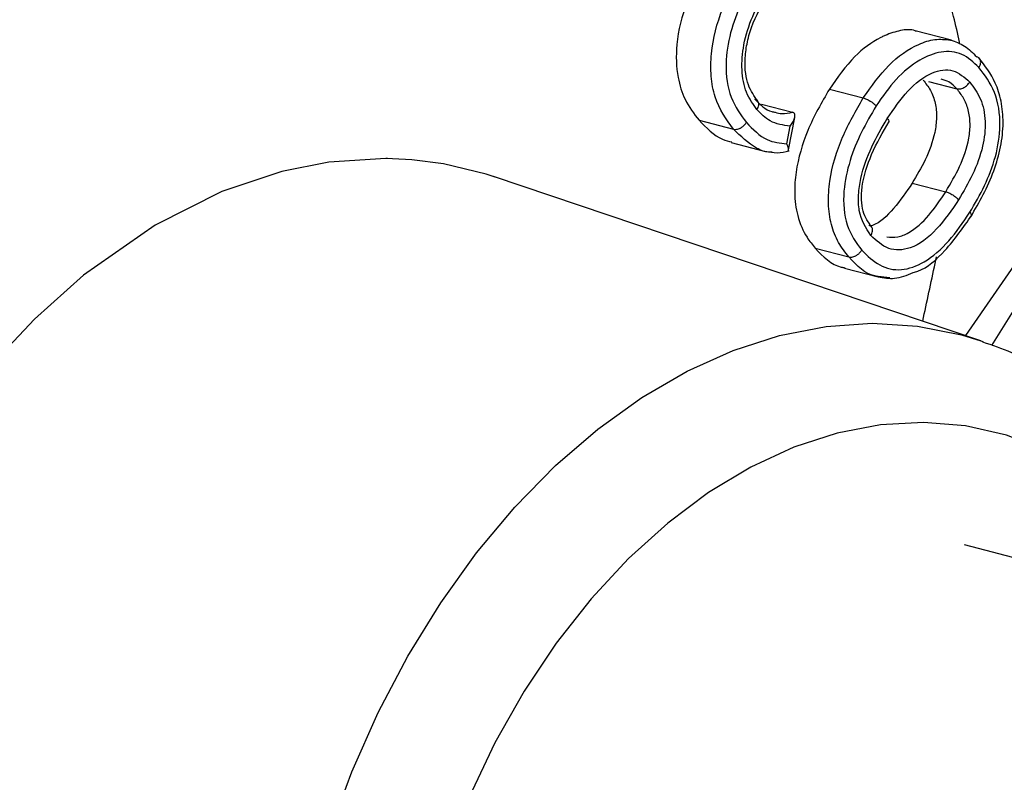
# Model space of a CAD drawing. Units: inches. Extents: x 0.1 to 22.1, y 0.1 to 17.1.
# Drawn here: x 3.5 to 3.8, y 4.1 to 4.3 of the extents above; entities that cross this region are included whole.
import ezdxf

# ---------------------------------------------------------------- set-up
doc = ezdxf.new("R2010")
doc.units = ezdxf.units.IN
doc.header["$MEASUREMENT"] = 0

msp = doc.modelspace()

# ---------------------------------------------------------------- linework, layer by layer
at = {"color": 7, "linetype": 'Continuous', "lineweight": 25}
for p, q in [((3.75087544743891, 4.250696230037945), (3.742419279642107, 4.25288484731234)), ((3.745491602372829, 4.241104470681012), (3.752101605458875, 4.239393675994157)), ((3.722363602218713, 4.239306231645251), (3.730281651000867, 4.237256889820379)), ((3.706564341663733, 4.235826103781458), (3.713738349230443, 4.233969333993483)), ((3.691978047497001, 4.232035517309577), (3.699975577934417, 4.229965604118586)), ((3.712854343972798, 4.22515466235559), (3.714290406572947, 4.232658903888843)), ((3.712430552433047, 4.226546228239225), (3.713222631099845, 4.230685169330721)), ((3.699458200479075, 4.22688384536316), (3.707503685401608, 4.224801520638124)), ((3.757688883738634, 4.180619775228898), (3.643992698940027, 4.218926453257811)), ((3.741715891882903, 4.217398761817911), (3.749523678535783, 4.215377957932049)), ((3.773636736824486, 4.210081197007452), (3.754116191631201, 4.181823561899471)), ((3.719074571676356, 4.202206028561758), (3.726895466994718, 4.200181831903612)), ((3.725870419133789, 4.197568747284021), (3.733738273342421, 4.195532396770737)), ((3.736483377233523, 4.195286569750264), (3.733753373197596, 4.195610991998733)), ((3.757688883738634, 4.180619775228898), (3.75814154752894, 4.180465725006274)), ((3.825877755553738, 4.114377259758093), (3.753924373690734, 4.133000165343772))]:
    msp.add_line(p, q, dxfattribs=at)
at = {"color": 8, "linetype": 'Continuous', "lineweight": 25}
msp.add_line((3.760248226224587, 4.179546565545499), (3.778573393871917, 4.208803496144437), dxfattribs=at)
at = {"color": 7, "linetype": 'Continuous', "lineweight": 25, "flags": 128}
msp.add_lwpolyline([(3.64441673937849, 4.21877842540295), (3.642300768464274, 4.219465030054681), (3.632323746572878, 4.221864042461616), (3.624988950438424, 4.222819601126647), (3.620480067310131, 4.223085205217648), (3.619314474643339, 4.223115056884192), (3.619006586936993, 4.223120267548572), (3.618921380611362, 4.223121521953631), (3.618896075909008, 4.223121971880951), (3.618886949622913, 4.22312198983804), (3.618883962838373, 4.223122053085716), (3.618882967243527, 4.223122135408771), (3.61888255241234, 4.223122141376547), (3.618882303513629, 4.223122076956821), (3.618882303513629, 4.223122076956821), (3.618882220547392, 4.223122055483579), (3.618882220547392, 4.223122168817566), (3.605567218033675, 4.222295026628143), (3.594594601295565, 4.220126600426398), (3.580605912935573, 4.215429238793834), (3.565079030537407, 4.207615470414304), (3.548391367514209, 4.19593508255848), (3.536932236761005, 4.185695013730513), (3.527146286113942, 4.17528425257354)], dxfattribs=at)
at = {"color": 8, "linetype": 'Continuous', "lineweight": 25, "flags": 128}
for points in [[(3.593393084248056, 3.991128041380207), (3.593893868455952, 4.006051705956076), (3.59539157497036, 4.021107195616046), (3.597873758855692, 4.036166055317355), (3.601319180755221, 4.051099990534295), (3.605698304688492, 4.065781336099628), (3.61097396178123, 4.080084984667329), (3.617100852467908, 4.093888824543082), (3.624026873951549, 4.107075103262033), (3.631693120203721, 4.119531447594688), (3.640033881964543, 4.131151430216849), (3.648978140134947, 4.141835976233864), (3.658449565776686, 4.151493929850566), (3.668367349774703, 4.160042835773635), (3.678646949533262, 4.167409812474705), (3.689200503807143, 4.173531999558536), (3.699938077195191, 4.178357106529631), (3.710768074971509, 4.181844086828374), (3.721598072747827, 4.183963125895489), (3.732335729102112, 4.184696217379663), (3.742889283375992, 4.184036951975037), (3.753168883134552, 4.181991087661061), (3.757688883738634, 4.180619775228898)], [(3.810110934797514, 4.118457982841624), (3.810021165328836, 4.118618689855511), (3.80398512267192, 4.128174057916991), (3.797180397827104, 4.136668684746084), (3.789672617088034, 4.14402095510814), (3.781533961081095, 4.150159903539679), (3.772842832900468, 4.155026375129287), (3.763682945479513, 4.158573695983852), (3.754142574894638, 4.160767479969381), (3.744313564770454, 4.16158684437394), (3.734290579583635, 4.161023649978527), (3.724170026101838, 4.159083355244802), (3.714049555586278, 4.155784887475634), (3.704026570399459, 4.151159802960789), (3.694197477309038, 4.145252547053699), (3.684657106724163, 4.138120303858766), (3.675497302269445, 4.129831497846368), (3.666806174088818, 4.120466167263613), (3.658667518081879, 4.110114340479806), (3.651159737342809, 4.098875756834299), (3.644355012497993, 4.086858745232164), (3.63831888687484, 4.07417887010412)]]:
    msp.add_lwpolyline(points, dxfattribs=at)
at = {"color": 7, "linetype": 'Continuous', "lineweight": 25}
for points, knots in [([(3.352784856790609, 4.009943548111397), (3.353745552988085, 4.021400056645648), (3.355617968583706, 4.043729014860818), (3.361750645643656, 4.07656635874203), (3.369993214781142, 4.107556278321426), (3.38033011742417, 4.136705941473499), (3.392467173513288, 4.163985659178188), (3.406180442882711, 4.189383088272489), (3.421232135939869, 4.212887127468185), (3.438752327229055, 4.236311388056208), (3.458810000428354, 4.259063593635529), (3.481286139769975, 4.28048191068246), (3.504251692904041, 4.298785338628813), (3.527208387910532, 4.314211108136806), (3.542637780445268, 4.322132387457274), (3.550194223849134, 4.326011781849281)], [0, 0, 0, 0, 0.08301276272390533, 0.1617934909790469, 0.2373210869496161, 0.3104425747037314, 0.3818482394265787, 0.4520569169653902, 0.5214150066909667, 0.5901062272106166, 0.6755518280201224, 0.7598180689021818, 0.8424751931716734, 0.9228532630287739, 0.9999999999999999, 0.9999999999999999, 0.9999999999999999, 0.9999999999999999]), ([(3.752789893362904, 4.249820172546538), (3.752763397174314, 4.249969750953388), (3.752382795204695, 4.252118355688251), (3.75141275259664, 4.25598098606095), (3.749925651354154, 4.261485493694049), (3.747103014657638, 4.27046428646731), (3.742317161554087, 4.283130337810138), (3.736714886175204, 4.29341877978501), (3.733905367344195, 4.298578392534343)], [0, 0, 0, 0, 0.008817891392401005, 0.1266637584676291, 0.2304173608599532, 0.3381217466353488, 0.6680706871937129, 1, 1, 1, 1]), ([(3.694167028699976, 4.269509637099972), (3.692333610166955, 4.26628186660893), (3.688887714338785, 4.260215297154629), (3.686445285254549, 4.250352033706024), (3.686691490178305, 4.242447864790671), (3.688656569038008, 4.236366439899624), (3.690796987842123, 4.233575517644564), (3.691978047497001, 4.232035517309577)], [0, 0, 0, 0, 0.2656987088107811, 0.4993786501834435, 0.6840920336685374, 0.825685443908766, 1, 1, 1, 1]), ([(3.699975577934417, 4.229965604118586), (3.698327361455551, 4.23225963275716), (3.6958517377571, 4.235705267317549), (3.694641185316664, 4.242282840862202), (3.694734450365135, 4.249306215717106), (3.69706578749493, 4.25834398198542), (3.700522832841313, 4.264388521920395), (3.702254577504783, 4.267416425441092)], [0, 0, 0, 0, 0.2495031804179352, 0.3747541625762446, 0.5000421880454772, 0.7495551298688851, 1, 1, 1, 1]), ([(3.705259531650878, 4.265553707427761), (3.704066059012289, 4.263521166497577), (3.701681549783437, 4.259460233343905), (3.699105978996598, 4.252523169312459), (3.697843166334493, 4.244777264676348), (3.699004672596505, 4.236914425195832), (3.701672430999121, 4.233322374142923), (3.703010897723336, 4.231520171664136)], [0, 0, 0, 0, 0.1870769792016664, 0.3737721075362092, 0.5610653280220017, 0.7797778644531735, 1, 1, 1, 1]), ([(3.705481881166644, 4.234527142908615), (3.704576549356224, 4.235776454583355), (3.702773366878421, 4.238264754337414), (3.701755349137703, 4.243748974531073), (3.702255343899868, 4.249979332051386), (3.704277576093905, 4.256440054240884), (3.706524058008835, 4.260331522658844), (3.707645806565977, 4.262274671657285)], [0, 0, 0, 0, 0.1870995833258123, 0.3726530829632125, 0.5596689609254939, 0.7801270046003694, 1, 1, 1, 1]), ([(3.705712112474946, 4.236491541595734), (3.704864898756714, 4.237641357117308), (3.703560222743792, 4.239412028080251), (3.702748806160344, 4.242995562697674), (3.7026182942592, 4.246257703415235), (3.703075743640367, 4.24992911343931), (3.704564894976169, 4.255367352657505), (3.70665786941949, 4.259041530624955), (3.708106352148819, 4.261584315295506)], [0, 0, 0, 0, 0.1997793858068323, 0.3076524458104834, 0.4255624370781014, 0.5536741619564779, 0.6911117237374501, 1, 1, 1, 1]), ([(3.742626944133884, 4.252781404833266), (3.742546898847626, 4.252817696028632), (3.741416644173877, 4.253330134613035), (3.738959974881475, 4.253061909937595), (3.736554973168535, 4.252334554711681), (3.734989349801973, 4.251643327383901), (3.732544606901873, 4.25047859046403), (3.727773768929855, 4.247029021368754), (3.724254936885417, 4.242006033833905), (3.722363602218713, 4.239306231645251)], [0, 0, 0, 0, 0.01253932040032287, 0.1770575901544098, 0.3417342859975186, 0.3464585204521721, 0.387919256012298, 0.6710131329638976, 1, 1, 1, 1]), ([(3.750598589105286, 4.250761141283595), (3.751741186965911, 4.250378003719958), (3.754027293756287, 4.249611423091668), (3.755846584328872, 4.24775393299304), (3.756756592130924, 4.246824817816249)], [0, 0, 0, 0, 0.4998007378459532, 1, 1, 1, 1]), ([(3.757265838895018, 4.244344723366355), (3.755996228096309, 4.245539252817963), (3.753464323318883, 4.247921427598121), (3.748425863618555, 4.248353367574079), (3.743098049818088, 4.246182856722647), (3.737767859883552, 4.241907172165843), (3.734781311469636, 4.237566502058149), (3.733284779889743, 4.235391432715963)], [0, 0, 0, 0, 0.1865813135380662, 0.3720873511833282, 0.5593304393778528, 0.7791845895763861, 1, 1, 1, 1]), ([(3.7553586939999, 4.209515213136457), (3.757343503773294, 4.212968965768229), (3.760273457287679, 4.21806735594996), (3.76244776636746, 4.225795408306968), (3.763075727342104, 4.23140158947166), (3.762589161160066, 4.236501382364436), (3.760869725430243, 4.241896564294339), (3.758656426608677, 4.244774921449197), (3.757254887351704, 4.246597599213636)], [0, 0, 0, 0, 0.2874187323423929, 0.4242842494102295, 0.5563446354149089, 0.6815759743043137, 0.7983626214284489, 0.9999999999999999, 0.9999999999999999, 0.9999999999999999, 0.9999999999999999]), ([(3.757265921861255, 4.244344744839598), (3.757360479240053, 4.244517121017447), (3.757548707013946, 4.244860256419898), (3.757670515827858, 4.245370315874908), (3.757671680170165, 4.245822811222763), (3.757537152780964, 4.246279598652432), (3.75724150346077, 4.24664851922346), (3.756899387986418, 4.24677301812012), (3.756756675097161, 4.246824952623479)], [0, 0, 0, 0, 0.1601062870604094, 0.3187107170559281, 0.4696892356728748, 0.6081811515805186, 0.8365534326411901, 1, 1, 1, 1]), ([(3.73587150123398, 4.232437864545196), (3.737402899727809, 4.234684779601747), (3.740461743831029, 4.239172809921006), (3.745885704762482, 4.243428745484491), (3.751370905907033, 4.24425615127286), (3.753875051177954, 4.242057741474831), (3.755132528037221, 4.24095379216314)], [0, 0, 0, 0, 0.2805086466068347, 0.5602932372166429, 0.7791976825448977, 1, 1, 1, 1]), ([(3.755128711590309, 4.210583602379956), (3.756319752758643, 4.212609284905557), (3.758697680794277, 4.2166535844621), (3.761332741363013, 4.223526227906495), (3.762608999069613, 4.231273568433421), (3.761285940990811, 4.239024654871835), (3.758609374789761, 4.242566732953534), (3.757265838895018, 4.244344723366355)], [0, 0, 0, 0, 0.1872191300276377, 0.3737852476772212, 0.5610733728949167, 0.77967528752213, 1, 1, 1, 1]), ([(3.744241467110305, 4.241428029495909), (3.744839197113567, 4.240666490922367), (3.746020173053473, 4.239161867216422), (3.74715666532964, 4.236162945227671), (3.747484493013716, 4.232729185425873), (3.746889466155302, 4.228118915635232), (3.744907921669408, 4.222808145350953), (3.742762098104089, 4.219171718551891), (3.741715891882903, 4.217398761817911)], [0, 0, 0, 0, 0.1361013005711463, 0.2689046233037141, 0.3984934314478022, 0.525036191014484, 0.7684291943523412, 1, 1, 1, 1]), ([(3.752101605458875, 4.239393675994157), (3.752340492430717, 4.239363031257486), (3.752708253891075, 4.239315854330996), (3.753276980121514, 4.239460760039241), (3.753723601977075, 4.239647756235095), (3.754154300597835, 4.239912268383349), (3.754668371232963, 4.240325728102434), (3.754949654885166, 4.240706341186615), (3.755132528037221, 4.24095379216314)], [0, 0, 0, 0, 0.239006315902738, 0.3679451880252125, 0.4997948567852101, 0.6314874467927966, 0.7604160368034976, 1, 1, 1, 1]), ([(3.755132528037221, 4.24095379216314), (3.756046029264061, 4.239727459086574), (3.757868244452376, 4.237281219615414), (3.759015904816142, 4.231859916402156), (3.758285328177083, 4.2255608557551), (3.755933810888017, 4.219286460930924), (3.753662853158499, 4.215437755997695), (3.752527637087032, 4.213513848899932)], [0, 0, 0, 0, 0.1868590763520719, 0.3727389049940804, 0.5594553556828301, 0.7797786572919042, 1, 1, 1, 1]), ([(3.722363602218713, 4.239306231645251), (3.720561016541336, 4.236178133761488), (3.717137625721165, 4.230237388911317), (3.714626477695828, 4.221652018207885), (3.714103603272708, 4.214817589696428), (3.714816750221539, 4.209446102291599), (3.716696434327294, 4.205135440369085), (3.718408970326297, 4.203025922523983), (3.719074571676356, 4.202206028561758)], [0, 0, 0, 0, 0.2629459150695642, 0.4993752270129989, 0.6130205031420393, 0.7492727816116657, 0.9025513185398745, 1, 1, 1, 1]), ([(3.749523678535783, 4.215377957932049), (3.750654202350041, 4.217296917420494), (3.752911324712255, 4.221128173621319), (3.754893677210167, 4.226713769638345), (3.755313557261939, 4.231316077411708), (3.754876022069956, 4.234559303201091), (3.753747599195082, 4.237307852641511), (3.752650455447021, 4.238698166590208), (3.752101605458875, 4.239393675994157)], [0, 0, 0, 0, 0.2503376552766676, 0.4998061188130317, 0.624791932920906, 0.7497298053924201, 0.8748014618992604, 1, 1, 1, 1]), ([(3.705481881166644, 4.234527142908615), (3.705577650637294, 4.234699925126082), (3.705768170951967, 4.235043651808684), (3.705892571558365, 4.235552852155418), (3.70589409994124, 4.236003519210501), (3.705758501051708, 4.236457456281085), (3.705460969832232, 4.236824727724371), (3.705119712117768, 4.236949233529155), (3.704978027207969, 4.237000926408093)], [0, 0, 0, 0, 0.1611911229471238, 0.3206677791744346, 0.4722003102106861, 0.61083614607522, 0.8384252041695806, 1, 1, 1, 1]), ([(3.704978027207969, 4.237000926408093), (3.706201219033293, 4.235735750325686), (3.707630736789447, 4.234257166478886), (3.709464935049888, 4.233950912694787), (3.709729669546387, 4.233906710307792)], [0, 0, 0, 0, 0.8556674585248475, 1, 1, 1, 1]), ([(3.726895466994718, 4.200181831903612), (3.726054898243298, 4.201251921460335), (3.72437439778125, 4.203391289586342), (3.722680254982176, 4.207641628764547), (3.721979092381627, 4.212594343719824), (3.722480006391591, 4.219619188025687), (3.725126967432566, 4.228357507731869), (3.728561527828132, 4.234287156925888), (3.730281651000867, 4.237256889820379)], [0, 0, 0, 0, 0.1251915934584655, 0.2502883081201185, 0.3752756724157987, 0.5003626944475845, 0.7497677698859893, 1, 1, 1, 1]), ([(3.73028156803463, 4.237256868347136), (3.730520981379451, 4.237181081212317), (3.730889245890832, 4.237064505788363), (3.73145062962159, 4.236778707137565), (3.731753437288317, 4.236617467341487), (3.731893868862918, 4.236520681170484), (3.73189678648205, 4.236519042805336), (3.731906666233452, 4.2365126218886), (3.731944447919048, 4.236489753044774), (3.732088475278766, 4.236397261695607), (3.732394574480503, 4.236190786282333), (3.73286397657574, 4.235827911621486), (3.733132951562902, 4.235548916889024), (3.733284779889743, 4.235391432715963)], [0, 0, 0, 0, 0.2393007141940292, 0.3680912634639105, 0.4996056303656361, 0.4997094667533817, 0.5003783858889524, 0.5021529960326961, 0.5087598114500149, 0.5341917078846655, 0.6333454409981006, 0.7930344794915464, 1, 1, 1, 1]), ([(3.713222631099845, 4.230685169330721), (3.71158709059675, 4.230898376682308), (3.70866370133799, 4.231279466652466), (3.706454921192968, 4.233533963275701), (3.705481881166644, 4.234527142908615)], [0, 0, 0, 0, 0.5594672342023894, 0.9999999999999999, 0.9999999999999999, 0.9999999999999999, 0.9999999999999999]), ([(3.713222631099845, 4.230685169330721), (3.713455179891701, 4.230982535137574), (3.713919728593869, 4.231576564883075), (3.714310602907304, 4.2325243890862), (3.714375395025937, 4.233298083689175), (3.714141503638652, 4.233795570871538), (3.713867737614528, 4.233913566453542), (3.713738349230443, 4.233969333993483)], [0, 0, 0, 0, 0.2501717167738068, 0.4997529568693767, 0.7493822924806934, 0.8815520651154412, 1, 1, 1, 1]), ([(3.733284779889743, 4.235391432715963), (3.732104828772687, 4.233398845567309), (3.729742684578173, 4.229409885264444), (3.727021819223327, 4.22270304524449), (3.725351523561849, 4.215154205506415), (3.726009344103406, 4.207125519308283), (3.728617311746824, 4.203540497664093), (3.729924481349608, 4.201743607533788)], [0, 0, 0, 0, 0.1871049194364543, 0.3745653466683516, 0.5617807352499735, 0.7803550578237062, 0.9999999999999999, 0.9999999999999999, 0.9999999999999999, 0.9999999999999999]), ([(3.691978047497001, 4.232035517309577), (3.693676435805323, 4.230265041752028), (3.695947413056889, 4.227897673997584), (3.698847268493944, 4.227167085114878), (3.699578418556816, 4.22698287934355)], [0, 0, 0, 0, 0.7478667199996019, 0.9999999999999999, 0.9999999999999999, 0.9999999999999999, 0.9999999999999999]), ([(3.699975577934417, 4.229965604118586), (3.700214212829219, 4.229936109044458), (3.700581316983678, 4.229890735276899), (3.701155261265681, 4.230026394420922), (3.701442783611938, 4.230168851710277), (3.701599780943226, 4.230232587576568), (3.701609954553457, 4.230238626750429), (3.701649225009951, 4.230258044543363), (3.701794684893338, 4.230339348729065), (3.702104554825425, 4.230534938826648), (3.702580607526204, 4.230929275603698), (3.702855682704064, 4.231306950169926), (3.703010897723336, 4.231520058330148)], [0, 0, 0, 0, 0.2392925341756331, 0.3681158344408129, 0.4996037290716318, 0.4998880867872983, 0.5022739818931898, 0.5090043151478778, 0.534589645435685, 0.633877268099576, 0.7934101239863799, 1, 1, 1, 1]), ([(3.703010897723336, 4.231520171664136), (3.70453510583791, 4.229935029934278), (3.707250673437701, 4.22711090146946), (3.710851025137269, 4.22671841696818), (3.712430552433047, 4.226546228239225)], [0, 0, 0, 0, 0.5612852777780475, 1, 1, 1, 1]), ([(3.732037714377996, 4.205157449041319), (3.730913993108961, 4.206925313860896), (3.729223646051909, 4.209584607742198), (3.729049342154754, 4.21467382553698), (3.729827240444642, 4.219794485854789), (3.732073618958597, 4.225994061197681), (3.73460528004438, 4.230289488226865), (3.73587150123398, 4.232437864545196)], [0, 0, 0, 0, 0.2487323549005262, 0.3741532848802726, 0.499032855239635, 0.749439126132768, 1, 1, 1, 1]), ([(3.732282713676525, 4.207101687439993), (3.731489779017137, 4.208221127998605), (3.730268709357526, 4.209944996271581), (3.729754498202188, 4.213560535340797), (3.730059863242711, 4.218117915152654), (3.732163858142839, 4.224657923552221), (3.734870538751809, 4.229261822319636), (3.736330968255739, 4.231745923905452)], [0, 0, 0, 0, 0.1945294672696758, 0.2995631828816603, 0.4157107263167447, 0.6847380916355512, 1, 1, 1, 1]), ([(3.73587150123398, 4.232437864545196), (3.735964764627985, 4.232322479926988), (3.736150403138887, 4.232092809658886), (3.73626104717463, 4.231815490795564), (3.73627709812683, 4.23164011910112), (3.736221990456916, 4.23158379344632), (3.736210169414337, 4.231571711136095)], [0, 0, 0, 0, 0.3134017780840794, 0.6238185948350958, 0.9193060346276076, 1, 1, 1, 1]), ([(3.707507667780995, 4.224801418013876), (3.708398426926579, 4.224634563886148), (3.710181633623829, 4.224300539363913), (3.712035257366312, 4.224715040546437), (3.712962946777328, 4.224922487370228)], [0, 0, 0, 0, 0.4995265814990212, 1, 1, 1, 1]), ([(3.712664019424602, 4.224859916525), (3.712705934161027, 4.224890617726359), (3.712813670593813, 4.224969531211181), (3.712894053494095, 4.225261237899943), (3.712822422320697, 4.225776892145083), (3.712561221310786, 4.22628969338622), (3.712430552433047, 4.226546228239225)], [0, 0, 0, 0, 0.1172520871337887, 0.3013813918869869, 0.650507823379426, 1, 1, 1, 1]), ([(3.741715891882903, 4.217398761817911), (3.740322202054781, 4.215359786637904), (3.73761908892055, 4.211405118620506), (3.73400115928695, 4.207959270628801), (3.732036977948459, 4.207414361679476), (3.731836189387773, 4.207358658327908)], [0, 0, 0, 0, 0.4886349823400052, 0.9477256789539544, 1, 1, 1, 1]), ([(3.749523595569546, 4.215377936458806), (3.749761906965216, 4.215300573057242), (3.750128458310396, 4.215181578920049), (3.750698351668496, 4.214907281349911), (3.75098330243453, 4.21472152951524), (3.751138998955647, 4.214640717433983), (3.751149664997971, 4.214633478036849), (3.751189237929004, 4.214609512547624), (3.751334369838578, 4.214515602212768), (3.751640345899319, 4.214308256471923), (3.752108417439067, 4.213947049254562), (3.752376499755274, 4.213670099039618), (3.752527637087032, 4.213513962233921)], [0, 0, 0, 0, 0.2393381967116489, 0.3681306876286282, 0.4996233815609925, 0.4999585176947399, 0.5025555091979107, 0.5094819226243525, 0.5354341862314554, 0.6349627570186827, 0.794202185072173, 1, 1, 1, 1]), ([(3.752527637087032, 4.213513848899932), (3.750899110285141, 4.211108126551922), (3.747645804371528, 4.206302218087775), (3.741763261902529, 4.201808464969393), (3.735969259060876, 4.201539950401404), (3.733351929268037, 4.203948211715852), (3.732037714377996, 4.205157449041319)], [0, 0, 0, 0, 0.2806512917534391, 0.5606567273345101, 0.7793967453561584, 1, 1, 1, 1]), ([(3.729924481349608, 4.201743607533788), (3.731258098840986, 4.200439441760453), (3.733917328903059, 4.197838938353141), (3.73913174754583, 4.196700142440537), (3.744874006707332, 4.19882156766583), (3.750428482357818, 4.203644416312591), (3.753561410519404, 4.20826971656362), (3.755128711590309, 4.210583602379956)], [0, 0, 0, 0, 0.1877222094267316, 0.3743176329446788, 0.5608109744722422, 0.7802881539131461, 1, 1, 1, 1]), ([(3.755128711590309, 4.210583602379956), (3.755222355105883, 4.210468372050435), (3.755408728695977, 4.210239035399953), (3.75552059545739, 4.209963786569164), (3.75553732087276, 4.209790227665632), (3.755482278839656, 4.209734267363863), (3.755470615453918, 4.209722409397347)], [0, 0, 0, 0, 0.3138999752959697, 0.6247380287728177, 0.9204821319924261, 1, 1, 1, 1]), ([(3.741947533617239, 4.196528957548938), (3.742303278692229, 4.196628489660875), (3.744961587785992, 4.19737224449232), (3.749952411547592, 4.201856864254125), (3.753615300077577, 4.207075028662747), (3.755609583901272, 4.209916092698492)], [0, 0, 0, 0, 0.06575343620736437, 0.4913432952542698, 1, 1, 1, 1]), ([(3.732037714377996, 4.205157449041319), (3.732134308484616, 4.20532957489131), (3.732326458153283, 4.205671975956986), (3.732452853193671, 4.206179277583352), (3.732455728499868, 4.206628174881458), (3.732321546280643, 4.207080077182433), (3.732024601751117, 4.20744592698597), (3.731683756776385, 4.207570267558882), (3.731542322975519, 4.207621862744766)], [0, 0, 0, 0, 0.1613504824385447, 0.3209661833900094, 0.4725372503927272, 0.6112251293259678, 0.8386776636976176, 1, 1, 1, 1]), ([(3.719074571676356, 4.202206028561758), (3.720930598472538, 4.200257000998097), (3.723008045621934, 4.198075458272234), (3.725685593392314, 4.197708609676508), (3.725970974213307, 4.197669509887296)], [0, 0, 0, 0, 0.8934170944961398, 1, 1, 1, 1]), ([(3.726895384028481, 4.20018181043037), (3.727134586890823, 4.200151524125917), (3.727502508959553, 4.200104940236078), (3.728071284081905, 4.200247996995588), (3.728367681357376, 4.200377033540424), (3.728518064908652, 4.200451247457784), (3.728529065939269, 4.200456988699965), (3.728568354581391, 4.200477791280313), (3.72871523702872, 4.200558530138195), (3.729023494637596, 4.200757169596691), (3.729497594107205, 4.201152039087965), (3.729770566959572, 4.201530244789349), (3.729924481349608, 4.201743494199801)], [0, 0, 0, 0, 0.2393184812880984, 0.3680999042342925, 0.4995943143576038, 0.4999650604794943, 0.5025106528904656, 0.5094152616964642, 0.5353128593144787, 0.6348482550373986, 0.7941109981845907, 1, 1, 1, 1]), ([(3.744134689562995, 4.18518654905592), (3.745109988346602, 4.189681720653601), (3.746195833290764, 4.19468640171599), (3.747270354654106, 4.199692837704767), (3.747379747999622, 4.200202525832529)], [0, 0, 0, 0, 0.8981934196493929, 0.9999999999999999, 0.9999999999999999, 0.9999999999999999, 0.9999999999999999]), ([(3.733772123567209, 4.195523477751511), (3.735036607327468, 4.195296967781017), (3.73775465077986, 4.194810078220589), (3.740486559196829, 4.195930028643006), (3.741947533617239, 4.196528957548938)], [0, 0, 0, 0, 0.4652183757938301, 1, 1, 1, 1]), ([(3.820992869438336, 4.115641558190754), (3.820353762667315, 4.117322522766848), (3.818201508811516, 4.122983333533382), (3.813601854011001, 4.131869424375112), (3.807260813439561, 4.142191620114772), (3.800078933308472, 4.151533479496393), (3.792189296467722, 4.15985514015465), (3.783657847100107, 4.167085833297977), (3.77455703940649, 4.17311482691913), (3.766049717722769, 4.177593929127844), (3.760429403287645, 4.179532389573918), (3.758164778075363, 4.180313464449686)], [0, 0, 0, 0, 0.05332279731113235, 0.1795696764900062, 0.3053571377636978, 0.4304079858824905, 0.5544391169857131, 0.6772335417835927, 0.7986940862614582, 0.9188866649907003, 1, 1, 1, 1])]:
    msp.add_open_spline(points, degree=3, knots=knots, dxfattribs=at)
at = {"color": 8, "linetype": 'Continuous', "lineweight": 25}
for points, knots in [([(3.730281651000867, 4.237256889820379), (3.732174215327599, 4.239957151269033), (3.735956154999959, 4.245353124211231), (3.742012264902747, 4.249480164035921), (3.746992114671619, 4.251137925533889), (3.749396716968223, 4.250886706153232), (3.750598589105286, 4.250761141283595)], [0, 0, 0, 0, 0.3333449105909076, 0.6661281332086443, 0.8331236335369393, 1, 1, 1, 1]), ([(3.752101605458875, 4.239393675994157), (3.751515975523475, 4.2399954699557), (3.750448691598093, 4.241092212083656), (3.749081864166805, 4.241448952530567), (3.748465029348778, 4.241609945735426)], [0, 0, 0, 0, 0.5487105365992989, 0.9999999999999999, 0.9999999999999999, 0.9999999999999999, 0.9999999999999999]), ([(3.709729669546387, 4.233906710307792), (3.710241469960938, 4.233766265522108), (3.711524119681365, 4.233414289517452), (3.712907164365443, 4.2337609795489), (3.713738349230443, 4.233969333993483)], [0, 0, 0, 0, 0.3990180689251763, 1, 1, 1, 1]), ([(3.708984300871146, 4.224629168912371), (3.708848622543383, 4.224619017282642), (3.707573906559135, 4.22452364136745), (3.70426996761048, 4.225886393866538), (3.701692802523044, 4.228334424678574), (3.699975577934417, 4.229965604118586)], [0, 0, 0, 0, 0.03822707853235022, 0.359148501013811, 1, 1, 1, 1]), ([(3.735790526186447, 4.204858276338228), (3.736625938931923, 4.204784467179632), (3.738297277938508, 4.204636803493063), (3.741752050741832, 4.206094647132929), (3.745708323693534, 4.209669876869008), (3.748250328585824, 4.213472922873317), (3.749523678535783, 4.215377957932049)], [0, 0, 0, 0, 0.1666786660655586, 0.3334597869970872, 0.6661143534980165, 0.9999999999999999, 0.9999999999999999, 0.9999999999999999, 0.9999999999999999]), ([(3.733753373197596, 4.195610991998733), (3.733592876392968, 4.195627676269898), (3.730910486634109, 4.195906521186526), (3.728841066474587, 4.198110100491434), (3.726895466994718, 4.200181831903612)], [0, 0, 0, 0, 0.05983351379056126, 0.9999999999999999, 0.9999999999999999, 0.9999999999999999, 0.9999999999999999])]:
    msp.add_open_spline(points, degree=3, knots=knots, dxfattribs=at)

doc.saveas('drawing.dxf')
